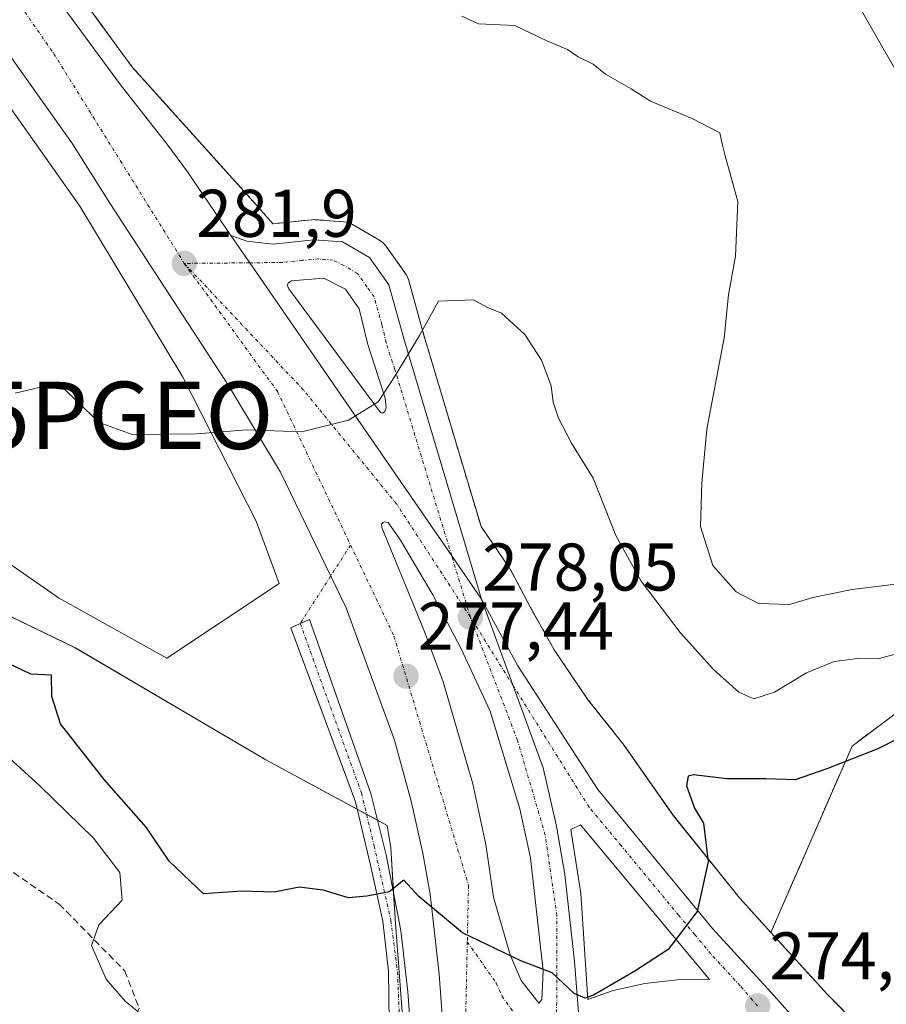
# Model space of a CAD drawing. Units: metres. Extents: x 608307 to 611782, y 4673750 to 4676117.
# Drawn here: x 610161 to 610290, y 4673854 to 4674000 of the extents above; entities that cross this region are included whole.
import ezdxf
from ezdxf.enums import TextEntityAlignment as Align

# ---------------------------------------------------------------- set-up
doc = ezdxf.new("R2010")
doc.units = ezdxf.units.M
doc.header["$MEASUREMENT"] = 0
for name, pattern in [('TRAZO_Y_PUNTO', [1, 0.5, -0.25, 0, -0.25]), ('TRAZOS', [0.75, 0.5, -0.25]), ('TRAZOSX2', [1.5, 1, -0.5])]:
    doc.linetypes.add(name, pattern=pattern)
doc.layers.get('0').update_dxf_attribs({"lineweight": 5})
for name, color, linetype, lineweight in [('Arbolado forestal', 92, 'TRAZOS', 0), ('Arbolado forestal CxS', 92, 'Continuous', 0), ('Carretera de calzada única', 19, 'Continuous', 13), ('Carretera de calzada única Cxs', 19, 'Continuous', 13), ('Carretera de calzada única eje', 19, 'TRAZO_Y_PUNTO', 0), ('Carátula', 7, 'Continuous', 5), ('Curva de nivel maestra', 36, 'Continuous', 30), ('Curva de nivel normal', 36, 'Continuous', 0), ('Explanada', 19, 'Continuous', 0), ('Explanada Cxs', 19, 'Continuous', 0), ('Isleta de vial', 135, 'Continuous', 13), ('Núcleo urbano', 19, 'Continuous', 0), ('Núcleo urbano CxS', 19, 'Continuous', 0), ('Pista no pavimentada', 254, 'Continuous', 13), ('Pista no pavimentada Cxs', 254, 'Continuous', 0), ('Pista no pavimentada eje', 9, 'TRAZO_Y_PUNTO', 0), ('Pista pavimentada eje', 135, 'TRAZO_Y_PUNTO', 0), ('Punto de cota en terreno', 7, 'Continuous', 0), ('Punto geodésico', 7, 'Continuous', 0), ('Rótulo de punto de cota en terreno', 19, 'Continuous', 0), ('Senda', 19, 'TRAZOSX2', 0), ('Suelo desnudo', 252, 'Continuous', 0), ('Suelo desnudo CxS', 43, 'Continuous', 0), ('Tendido', 6, 'Continuous', 0)]:
    doc.layers.add(name, color=color, linetype=linetype, lineweight=lineweight)
doc.styles.add('Arial', font='txt', dxfattribs={"height": 0.2})

# ---------------------------------------------------------------- blocks, each defined once
blk = doc.blocks.new('*U162')
at = {"layer": 'Núcleo urbano CxS', "color": 19, "linetype": 'Continuous', "lineweight": 0}
for points in [[(610169.49, 4674004.93, 284.31), (610177.93, 4673993.4, 283.49), (610196.31, 4673972.98, 281.78), (610196.37, 4673972.91, 281.78), (610198.79, 4673970.15, 281.57), (610198.85, 4673970.15, 281.57), (610204.55, 4673970.75, 281.33), (610204.87, 4673970.77, 281.32), (610205.1, 4673970.76, 281.31), (610209.35, 4673970.44, 281.11), (610209.79, 4673970.37, 281.08), (610210.22, 4673970.24, 281.06), (610210.63, 4673970.05, 281.04), (610214.63, 4673967.71, 280.76), (610214.98, 4673967.48, 280.73), (610215.29, 4673967.2, 280.71), (610215.55, 4673966.87, 280.69), (610218.46, 4673962.83, 280.45), (610218.65, 4673962.54, 280.43), (610218.81, 4673962.22, 280.41), (610218.92, 4673961.89, 280.39), (610221.23, 4673953.59, 279.96), (610229.72, 4673925.14, 278.56), (610230.48, 4673924.07, 278.51), (610230.59, 4673923.92, 278.5), (610233.85, 4673919.13, 278.09), (610233.88, 4673919.07, 278.09), (610234.16, 4673918.63, 278.05), (610234.31, 4673918.36, 278.02), (610237.07, 4673913.11, 277.64), (610240.59, 4673906.81, 277.18), (610245.66, 4673899.36, 276.66), (610250.7, 4673893.01, 276.11), (610250.79, 4673892.91, 276.1), (610251, 4673892.62, 276.08), (610258.3, 4673882.19, 275.4), (610268.11, 4673869.97, 274.41), (610272.79, 4673864.81, 273.84), (610279.85, 4673857.05, 272.81), (610281.08, 4673855.69, 272.71), (610290.9, 4673845.76, 271.98)], [(610218.29, 4673849.08, 273.51), (610216.96, 4673866.81, 274.72), (610216.96, 4673866.88, 274.72), (610216.96, 4673866.9, 274.72), (610216.96, 4673866.91, 274.72), (610216.3, 4673877.4, 275.39), (610215.75, 4673880.72, 275.59), (610197.73, 4673890.46, 276.67), (610169.44, 4673907.1, 277.59), (610141.97, 4673920.42, 274.62)]]:
    blk.add_polyline3d(points, dxfattribs=at)
blk = doc.blocks.new('*U166')
at = {"layer": 'Curva de nivel normal', "color": 36, "linetype": 'Continuous', "lineweight": 0}
blk.add_polyline3d([(610155.64, 4673894.34, 270), (610164.18, 4673886.61, 270), (610172.14, 4673878.84, 270), (610176.06, 4673873.74, 270), (610176.37, 4673869.6, 270), (610172.93, 4673865.92, 270), (610171.85, 4673862.87, 270), (610174, 4673857.88, 270), (610176.83, 4673854.59, 270), (610180.64, 4673851.48, 270)], dxfattribs=at)
blk = doc.blocks.new('*U167')
at = {"layer": 'Curva de nivel normal', "color": 36, "linetype": 'Continuous', "lineweight": 0}
blk.add_polyline3d([(610226.85, 4674001.02, 285), (610229.36, 4673999.86, 285), (610234.76, 4673999.6, 285), (610239.52, 4673997.36, 285), (610242.55, 4673996.06, 285), (610244.15, 4673994.99, 285), (610246.37, 4673993.88, 285), (610248.23, 4673992.4, 285), (610252.02, 4673990.19, 285), (610254.88, 4673988.39, 285), (610261.11, 4673985.82, 285), (610265.19, 4673983.69, 285), (610265.53, 4673982.01, 285), (610266.01, 4673980.25, 285), (610267.9, 4673973.45, 285), (610267.51, 4673965.36, 285), (610266.47, 4673959.61, 285), (610265.84, 4673953.2, 285), (610263.28, 4673939.62, 285), (610262.52, 4673931.66, 285), (610262.31, 4673925.14, 285), (610264.18, 4673919.36, 285), (610267.61, 4673915.44, 285), (610270.94, 4673913.72, 285), (610275.56, 4673913.56, 285), (610279.03, 4673914.59, 285), (610284.89, 4673915.79, 285), (610293.34, 4673916.83, 285)], dxfattribs=at)
blk = doc.blocks.new('5PATER')
at = {"layer": 'Carátula', "linetype": 'Continuous', "lineweight": 5}
h = blk.add_hatch(color=250, dxfattribs=at)
edge = h.paths.add_edge_path()
edge.add_ellipse((0, 0.01), major_axis=(-1.33, -1.34), ratio=0.999422, start_angle=0, end_angle=360)
blk = doc.blocks.new('5PGEO')
blk.add_text('5PGEO', height=10).set_placement((0, 0), align=Align.MIDDLE_CENTER)
blk = doc.blocks.new('*U187')
at = {"layer": 'Carretera de calzada única Cxs', "color": 19, "linetype": 'Continuous', "lineweight": 13}
for points in [[(610229.81, 4673914.33, 278.19), (610225.36, 4673920.8, 278.64), (610195.35, 4673964.35, 281.56), (610192.56, 4673968.39, 281.84), (610194.94, 4673967.56, 281.69), (610198.84, 4673967.13, 281.48), (610204.87, 4673967.77, 281.23), (610209.12, 4673967.45, 281.05), (610213.12, 4673965.12, 280.8), (610216.03, 4673961.08, 280.55), (610218.35, 4673952.76, 280.08), (610229.81, 4673914.33, 278.19)], [(610209.56, 4673960.43, 280.82), (610206.34, 4673962.08, 281.01), (610201.55, 4673961.68, 281.16), (610201.13, 4673961.35, 281.17), (610200.93, 4673961.03, 281.16), (610201.15, 4673960.5, 281.13), (610214.77, 4673942.11, 279.88), (610215.09, 4673942.01, 279.86), (610215.4, 4673942.23, 279.86), (610215.61, 4673942.77, 279.87), (610215.48, 4673944.25, 279.93), (610212.89, 4673952.19, 280.36), (610211.63, 4673957.49, 280.61), (610209.56, 4673960.43, 280.82)]]:
    blk.add_polyline3d(points, close=True, dxfattribs=at)
blk = doc.blocks.new('*U188')
at = {"layer": 'Carretera de calzada única Cxs', "color": 19, "linetype": 'Continuous', "lineweight": 13}
for points in [[(610235.37, 4673807.11, 272.22), (610237.5, 4673815.22, 272.79), (610237.96, 4673816.99, 272.88), (610240.41, 4673823.45, 273.26), (610242.2, 4673832.14, 273.79), (610244.13, 4673845.57, 274.48), (610244.52, 4673848.35, 274.6), (610244.38, 4673850.39, 274.69), (610243.63, 4673860.49, 275.2), (610242.19, 4673873.43, 275.91), (610240.92, 4673880.62, 276.31), (610238.94, 4673889.3, 276.71), (610234.5, 4673901.49, 277.38), (610229.81, 4673914.33, 278.19), (610235.19, 4673904.45, 277.53), (610247.07, 4673886.05, 276.36), (610264.09, 4673865.41, 274.78), (610272.79, 4673855.95, 274.01), (610277.01, 4673851.25, 273.64), (610291.86, 4673835.23, 272.34), (610302.37, 4673824.54, 271.43), (610319.79, 4673805.65, 270.02), (610343.56, 4673781.97, 268.67), (610344.5, 4673781.07, 268.63), (610333.88, 4673780.9, 269.28), (610326.55, 4673787.83, 269.7), (610310.91, 4673804.06, 270.63), (610296.34, 4673818.1, 271.63), (610288.42, 4673824.44, 272.16), (610278.98, 4673828.87, 272.72), (610272.78, 4673830.3, 272.9), (610264.71, 4673829.88, 273.09), (610257.62, 4673828.07, 273.19), (610249.64, 4673824.56, 273.16), (610243.96, 4673820.09, 272.93), (610240.42, 4673816.58, 272.82), (610235.37, 4673807.11, 272.22)], [(610263.68, 4673857.81, 274.53), (610244.49, 4673880.79, 276.26), (610243.05, 4673880.11, 276.27), (610244.53, 4673870.6, 275.78), (610245.59, 4673854.86, 274.92), (610249.33, 4673856.2, 274.93), (610254.05, 4673857.22, 274.82), (610258.85, 4673857.76, 274.68), (610263.68, 4673857.81, 274.53)], [(610263.29, 4673850.05, 274.28), (610257.75, 4673850.17, 274.44), (610251.81, 4673849.22, 274.56), (610247.89, 4673847.98, 274.6), (610247.58, 4673847.76, 274.6), (610249.84, 4673846.1, 274.49), (610254.12, 4673844.89, 274.35), (610259.98, 4673844.04, 274.14), (610265.84, 4673844.03, 273.92), (610270.32, 4673843.36, 273.73), (610274.49, 4673842.26, 273.52), (610277.81, 4673840.94, 273.31), (610278.45, 4673840.95, 273.28), (610278.55, 4673841.16, 273.29), (610278.43, 4673841.69, 273.32), (610278.21, 4673842.12, 273.35), (610274.33, 4673845.45, 273.65), (610270.02, 4673848.25, 273.98), (610263.29, 4673850.05, 274.28)], [(610247.79, 4673829.25, 273.5), (610253.48, 4673832.43, 273.59), (610258.56, 4673834.33, 273.61), (610263.44, 4673835.16, 273.57), (610268.01, 4673835.45, 273.45), (610268.21, 4673835.88, 273.47), (610268.31, 4673836.3, 273.49), (610267.99, 4673836.51, 273.51), (610267.03, 4673836.81, 273.56), (610266.07, 4673836.9, 273.6), (610257.87, 4673836.98, 273.88), (610252.43, 4673838.05, 274.12), (610245.58, 4673839.85, 274.26), (610244.84, 4673839.73, 274.24), (610244.22, 4673838.87, 274.2), (610244.24, 4673837.38, 274.11), (610242.7, 4673828.2, 273.56), (610242.82, 4673827.25, 273.5), (610242.94, 4673826.72, 273.47), (610243.15, 4673826.61, 273.46), (610243.79, 4673826.62, 273.45), (610247.79, 4673829.25, 273.5)]]:
    blk.add_polyline3d(points, close=True, dxfattribs=at)
blk = doc.blocks.new('*U191')
at = {"layer": 'Carretera de calzada única Cxs', "color": 19, "linetype": 'Continuous', "lineweight": 13}
for points in [[(610167.04, 4674003.2, 284.47), (610176.12, 4673990.79, 283.53), (610183.16, 4673981.86, 282.79), (610186.11, 4673977.86, 282.5), (610192.56, 4673968.39, 281.84), (610195.35, 4673964.35, 281.56), (610225.36, 4673920.8, 278.64), (610229.81, 4673914.33, 278.19), (610234.5, 4673901.49, 277.38), (610238.94, 4673889.3, 276.71), (610240.92, 4673880.62, 276.31), (610242.19, 4673873.43, 275.91), (610243.63, 4673860.49, 275.2), (610244.38, 4673850.39, 274.69)], [(610224.28, 4673847.75, 273.74), (610223.49, 4673858.6, 274.31), (610222.16, 4673870.52, 275.12), (610221.09, 4673876.58, 275.52), (610219.32, 4673884.35, 275.98), (610216.84, 4673893.39, 276.56), (610209.66, 4673913.08, 278.04), (610199.91, 4673933.23, 279.49), (610192.21, 4673946.1, 280.51), (610174.57, 4673973.22, 282.65), (610169.02, 4673982.01, 283.35), (610150.09, 4674008.68, 285.52)]]:
    blk.add_polyline3d(points, dxfattribs=at)
blk.add_polyline3d([(610235.7, 4673857.66, 274.82), (610238.31, 4673854.3, 274.67), (610238.73, 4673854.84, 274.72), (610238.97, 4673859.1, 274.99), (610237.09, 4673875.88, 275.89), (610235.47, 4673883.2, 276.32), (610231.07, 4673897.7, 277.16), (610226.76, 4673906.99, 277.77), (610222.58, 4673915.01, 278.34), (610217.76, 4673923.12, 278.9), (610215.9, 4673925.75, 279.06), (610215.37, 4673925.84, 279.06), (610215.16, 4673925.73, 279.05), (610214.95, 4673925.52, 279.04), (610214.96, 4673924.98, 279.01), (610221.29, 4673909.66, 278), (610224.08, 4673902.05, 277.48), (610228.49, 4673886.91, 276.57), (610230.45, 4673877.9, 276), (610231.55, 4673870.04, 275.52), (610234.04, 4673861.47, 274.99), (610235.7, 4673857.66, 274.82)], close=True, dxfattribs=at)

msp = doc.modelspace()

# ---------------------------------------------------------------- linework, layer by layer
at = {"layer": 'Arbolado forestal', "color": 92, "linetype": 'TRAZOS', "lineweight": 0}
for points in [[(610272.79, 4673864.81, 273.84), (610268.11, 4673869.97, 274.41), (610258.29, 4673882.19, 275.4), (610251, 4673892.62, 276.08), (610250.79, 4673892.91, 276.1), (610250.7, 4673893.01, 276.11), (610245.66, 4673899.36, 276.66), (610240.59, 4673906.81, 277.18), (610237.07, 4673913.11, 277.64), (610234.31, 4673918.36, 278.02), (610234.16, 4673918.63, 278.05), (610233.88, 4673919.07, 278.09), (610233.84, 4673919.13, 278.09), (610230.58, 4673923.92, 278.5), (610230.48, 4673924.07, 278.51), (610229.72, 4673925.14, 278.56), (610221.23, 4673953.59, 279.96), (610218.92, 4673961.89, 280.39), (610218.81, 4673962.22, 280.41), (610218.65, 4673962.54, 280.43), (610218.46, 4673962.83, 280.45), (610215.55, 4673966.87, 280.69), (610215.29, 4673967.2, 280.71), (610214.98, 4673967.48, 280.73), (610214.63, 4673967.71, 280.76), (610210.62, 4673970.05, 281.04), (610210.22, 4673970.24, 281.06), (610209.79, 4673970.38, 281.08), (610209.34, 4673970.44, 281.11), (610205.09, 4673970.76, 281.31), (610204.87, 4673970.77, 281.32), (610204.55, 4673970.75, 281.33), (610198.85, 4673970.15, 281.57), (610198.79, 4673970.15, 281.57), (610196.37, 4673972.91, 281.78), (610196.31, 4673972.98, 281.78), (610177.93, 4673993.4, 283.49), (610169.49, 4674004.93, 284.31)], [(610375.55, 4673997.78, 286.42), (610375.6, 4673989.16, 284.99), (610376.22, 4673974.17, 284.49), (610372.14, 4673960.9, 283.91), (610365, 4673951.21, 283.45), (610360.4, 4673939.98, 282.7), (610358.36, 4673928.75, 279.8), (610348.15, 4673921.09, 279.94), (610331.31, 4673917.01, 277.61), (610310.89, 4673908.84, 278.02), (610295.07, 4673900.17, 276.62), (610284.86, 4673892.51, 275.71), (610272.79, 4673864.81, 273.84)], [(610296.52, 4673839.59, 271.49), (610291.13, 4673845.52, 271.95), (610290.9, 4673845.76, 271.98), (610281.08, 4673855.69, 272.71), (610279.85, 4673857.05, 272.81), (610272.79, 4673864.81, 273.84)]]:
    msp.add_polyline3d(points, dxfattribs=at)
at = {"layer": 'Arbolado forestal CxS', "color": 92, "linetype": 'Continuous', "lineweight": 0}
for points in [[(610295.07, 4673900.17, 276.62), (610284.86, 4673892.51, 275.71), (610272.79, 4673864.81, 273.84), (610268.11, 4673869.97, 274.41), (610258.3, 4673882.19, 275.4), (610251, 4673892.62, 276.08), (610250.79, 4673892.91, 276.1), (610250.7, 4673893.01, 276.11), (610245.66, 4673899.36, 276.66), (610240.59, 4673906.81, 277.18), (610237.07, 4673913.11, 277.64), (610234.31, 4673918.36, 278.02), (610234.16, 4673918.63, 278.05), (610233.88, 4673919.07, 278.09), (610233.85, 4673919.13, 278.09), (610230.59, 4673923.92, 278.5), (610230.48, 4673924.07, 278.51), (610229.72, 4673925.14, 278.56), (610221.23, 4673953.59, 279.96), (610218.92, 4673961.89, 280.39), (610218.81, 4673962.22, 280.41), (610218.65, 4673962.54, 280.43), (610218.46, 4673962.83, 280.45), (610215.55, 4673966.87, 280.69), (610215.29, 4673967.2, 280.71), (610214.98, 4673967.48, 280.73), (610214.63, 4673967.71, 280.76), (610210.63, 4673970.05, 281.04), (610210.22, 4673970.24, 281.06), (610209.79, 4673970.37, 281.08), (610209.35, 4673970.44, 281.11), (610205.1, 4673970.76, 281.31), (610204.87, 4673970.77, 281.32), (610204.55, 4673970.75, 281.33), (610198.85, 4673970.15, 281.57), (610198.79, 4673970.15, 281.57), (610196.37, 4673972.91, 281.78), (610196.31, 4673972.98, 281.78), (610177.93, 4673993.4, 283.49), (610169.49, 4674004.93, 284.31)], [(610290.9, 4673845.76, 271.98), (610281.08, 4673855.69, 272.71), (610279.85, 4673857.05, 272.81), (610272.79, 4673864.81, 273.84), (610284.86, 4673892.51, 275.71), (610295.07, 4673900.17, 276.62)]]:
    msp.add_polyline3d(points, dxfattribs=at)
at = {"layer": 'Carretera de calzada única', "color": 19, "linetype": 'Continuous', "lineweight": 13}
for points in [[(610125.33, 4674216.97, 294.46), (610123.57, 4674208.26, 294.09), (610120.82, 4674192.64, 293.73), (610117.56, 4674171.47, 293.05), (610116.1, 4674152.97, 292.36), (610115.91, 4674132.38, 291.62), (610116.72, 4674121.49, 291.2), (610117.6, 4674112.03, 290.75), (610119.91, 4674098.66, 290.16), (610123.66, 4674083.41, 289.36), (610129.75, 4674065.45, 288.48), (610132.8, 4674058.21, 288.06), (610137.32, 4674049.3, 287.54), (610145.28, 4674035.2, 286.63), (610148.73, 4674029.89, 286.28), (610157.22, 4674017.54, 285.43), (610167.04, 4674003.2, 284.47), (610176.12, 4673990.79, 283.53), (610183.16, 4673981.86, 282.79), (610186.11, 4673977.86, 282.5), (610192.56, 4673968.39, 281.84)], [(610215.55, 4673786.37, 270.67), (610216.25, 4673788.79, 270.77), (610218.65, 4673797.45, 271.15), (610220.52, 4673805.97, 271.58), (610222.24, 4673817.12, 272.11), (610223.67, 4673827.88, 272.74), (610224.06, 4673836.15, 273.16), (610224.28, 4673847.75, 273.74), (610223.49, 4673858.6, 274.31), (610222.16, 4673870.52, 275.12), (610221.09, 4673876.58, 275.52), (610219.32, 4673884.35, 275.98), (610216.84, 4673893.39, 276.56), (610209.66, 4673913.08, 278.04), (610199.91, 4673933.23, 279.49), (610192.21, 4673946.1, 280.51), (610174.57, 4673973.22, 282.65), (610169.02, 4673982.01, 283.35), (610150.09, 4674008.68, 285.52), (610140.65, 4674022.94, 286.62)], [(610229.81, 4673914.33, 278.19), (610225.36, 4673920.8, 278.64), (610195.35, 4673964.35, 281.56), (610192.56, 4673968.39, 281.84)], [(610229.81, 4673914.33, 278.19), (610225.36, 4673920.8, 278.64), (610195.35, 4673964.35, 281.56), (610192.56, 4673968.39, 281.84)], [(610192.56, 4673968.39, 281.84), (610194.94, 4673967.56, 281.69), (610198.84, 4673967.13, 281.48), (610204.87, 4673967.77, 281.23), (610209.12, 4673967.45, 281.05), (610213.12, 4673965.12, 280.8), (610216.03, 4673961.08, 280.55), (610218.35, 4673952.76, 280.08), (610229.81, 4673914.33, 278.19)], [(610209.56, 4673960.43, 280.82), (610206.34, 4673962.08, 281.01), (610201.55, 4673961.68, 281.16), (610201.13, 4673961.35, 281.17), (610200.93, 4673961.03, 281.16), (610201.15, 4673960.5, 281.13), (610214.77, 4673942.11, 279.88), (610215.09, 4673942.01, 279.86)], [(610215.09, 4673942.01, 279.86), (610215.4, 4673942.23, 279.86), (610215.61, 4673942.77, 279.87), (610215.48, 4673944.25, 279.93), (610212.89, 4673952.19, 280.36), (610211.63, 4673957.49, 280.61), (610209.56, 4673960.43, 280.82)], [(610238.31, 4673854.3, 274.67), (610238.73, 4673854.84, 274.72), (610238.97, 4673859.1, 274.99), (610237.09, 4673875.88, 275.89), (610235.47, 4673883.2, 276.32), (610231.07, 4673897.7, 277.16), (610226.76, 4673906.99, 277.77), (610222.58, 4673915.01, 278.34), (610217.76, 4673923.12, 278.9), (610215.9, 4673925.75, 279.06), (610215.37, 4673925.84, 279.06), (610215.16, 4673925.73, 279.05), (610214.95, 4673925.52, 279.04), (610214.96, 4673924.98, 279.01), (610221.29, 4673909.66, 278), (610224.08, 4673902.05, 277.48), (610228.49, 4673886.91, 276.57), (610230.45, 4673877.9, 276), (610231.55, 4673870.04, 275.52), (610234.04, 4673861.47, 274.99), (610235.7, 4673857.66, 274.82)], [(610235.37, 4673807.11, 272.22), (610237.5, 4673815.22, 272.79), (610237.96, 4673816.99, 272.88), (610240.41, 4673823.45, 273.26), (610242.2, 4673832.14, 273.79), (610244.13, 4673845.57, 274.48), (610244.52, 4673848.35, 274.6), (610244.38, 4673850.39, 274.69), (610243.63, 4673860.49, 275.2), (610242.19, 4673873.43, 275.91), (610240.92, 4673880.62, 276.31), (610238.94, 4673889.3, 276.71), (610234.5, 4673901.49, 277.38), (610229.81, 4673914.33, 278.19)], [(610235.37, 4673807.11, 272.22), (610237.5, 4673815.22, 272.79), (610237.96, 4673816.99, 272.88), (610240.41, 4673823.45, 273.26), (610242.2, 4673832.14, 273.79), (610244.13, 4673845.57, 274.48), (610244.52, 4673848.35, 274.6), (610244.38, 4673850.39, 274.69), (610243.63, 4673860.49, 275.2), (610242.19, 4673873.43, 275.91), (610240.92, 4673880.62, 276.31), (610238.94, 4673889.3, 276.71), (610234.5, 4673901.49, 277.38), (610229.81, 4673914.33, 278.19)], [(610229.81, 4673914.33, 278.19), (610235.19, 4673904.45, 277.53), (610247.07, 4673886.05, 276.36), (610264.09, 4673865.41, 274.78), (610272.79, 4673855.95, 274.01), (610277.01, 4673851.25, 273.64), (610291.86, 4673835.23, 272.34), (610302.37, 4673824.54, 271.43), (610319.79, 4673805.65, 270.02), (610343.56, 4673781.97, 268.67), (610344.5, 4673781.07, 268.63)], [(610263.68, 4673857.81, 274.53), (610244.49, 4673880.79, 276.26), (610243.05, 4673880.11, 276.27), (610244.53, 4673870.6, 275.78), (610245.59, 4673854.86, 274.92)], [(610235.7, 4673857.66, 274.82), (610238.31, 4673854.3, 274.67)], [(610245.59, 4673854.86, 274.92), (610249.33, 4673856.2, 274.93), (610254.05, 4673857.22, 274.82), (610258.85, 4673857.76, 274.68), (610263.68, 4673857.81, 274.53)]]:
    msp.add_polyline3d(points, dxfattribs=at)
at = {"layer": 'Carretera de calzada única eje', "color": 19, "linetype": 'TRAZO_Y_PUNTO', "lineweight": 0}
for points in [[(610143.75, 4674027.86, 286.61), (610166.23, 4673995.43, 284.24), (610185.62, 4673964.26, 281.9)], [(610228.13, 4673911.68, 278.05), (610225.36, 4673920.8, 278.64), (610216.91, 4673948.5, 280.01), (610215.62, 4673952.47, 280.22), (610214.99, 4673955.12, 280.36), (610213.83, 4673959.28, 280.58), (610212.79, 4673960.75, 280.68), (610211.34, 4673962.78, 280.83), (610209.34, 4673963.94, 280.95), (610207.73, 4673964.76, 281.03), (610205.6, 4673964.92, 281.12), (610203.21, 4673964.72, 281.2), (610200.2, 4673964.4, 281.32), (610195.35, 4673964.35, 281.56), (610185.62, 4673964.26, 281.9)], [(610185.62, 4673964.26, 281.9), (610199.47, 4673945.22, 280.42), (610210.34, 4673922.39, 278.79)], [(610228.13, 4673911.68, 278.05), (610217.2, 4673928.46, 279.2), (610203.34, 4673945.44, 280.38), (610185.62, 4673964.26, 281.9)], [(610210.34, 4673922.39, 278.79), (610216.78, 4673908.86, 277.84), (610227.86, 4673871.81, 275.51), (610227.68, 4673863.41, 274.94)], [(610270.82, 4673853.88, 274.12), (610268.23, 4673856.88, 274.33), (610263.88, 4673861.61, 274.67), (610261.49, 4673864.48, 274.91), (610259.09, 4673867.35, 275.12), (610250.58, 4673877.67, 275.88), (610245.78, 4673883.42, 276.32), (610234.5, 4673901.49, 277.38), (610228.13, 4673911.68, 278.05)], [(610240.94, 4673848.46, 274.53), (610241, 4673867.28, 275.52), (610239.25, 4673879.29, 276.17), (610235.15, 4673893.34, 276.96), (610228.13, 4673911.68, 278.05)], [(610227.68, 4673863.41, 274.94), (610227.17, 4673840.3, 273.6), (610226.39, 4673828.48, 273.01)], [(610227.68, 4673863.41, 274.94), (610231.98, 4673857.28, 274.69), (610232.81, 4673855.37, 274.61), (610235.83, 4673851.16, 274.47), (610240.94, 4673848.46, 274.53)]]:
    msp.add_polyline3d(points, dxfattribs=at)
at = {"layer": 'Curva de nivel maestra', "color": 36, "linetype": 'Continuous', "lineweight": 30}
msp.add_polyline3d([(610297.14, 4673896.33, 275), (610288.69, 4673892.11, 275), (610281.1, 4673889.14, 275), (610276.41, 4673887.51, 275), (610272.03, 4673887.63, 275), (610266.22, 4673887.64, 275), (610261.27, 4673888.24, 275), (610260.5, 4673888.03, 275), (610260.24, 4673886.61, 275), (610261.44, 4673883.29, 275), (610262.79, 4673881.06, 275), (610263.46, 4673875.33, 275), (610261.82, 4673867.92, 275), (610257.52, 4673862.26, 275), (610252.55, 4673859.08, 275), (610246.41, 4673855.47, 275), (610245.18, 4673855.03, 275), (610243.56, 4673855.74, 275), (610240.29, 4673858.81, 275), (610235.61, 4673860.6, 275), (610226.98, 4673864.76, 275), (610220.48, 4673870.15, 275), (610218.26, 4673872.6, 275), (610216.08, 4673870.86, 275), (610212.74, 4673870.18, 275), (610210.03, 4673869.95, 275), (610206.28, 4673871.11, 275), (610202.67, 4673871.52, 275), (610198.97, 4673870.81, 275), (610194.21, 4673870.95, 275), (610188.48, 4673870.57, 275), (610183.36, 4673875.43, 275), (610179.96, 4673880.46, 275), (610173.73, 4673887.56, 275), (610167.22, 4673895.84, 275), (610165.92, 4673899.9, 275), (610165.89, 4673903.07, 275), (610162.8, 4673903.2, 275), (610159.62, 4673904.76, 275)], dxfattribs=at)
at = {"layer": 'Curva de nivel normal', "color": 36, "linetype": 'Continuous', "lineweight": 0}
msp.add_polyline3d([(610293.07, 4673906.68, 280), (610288.74, 4673905.48, 280), (610286.02, 4673905.57, 280), (610282.18, 4673905.09, 280), (610278.09, 4673903.42, 280), (610273.31, 4673900.53, 280), (610270.27, 4673899.52, 280), (610268.02, 4673900.52, 280), (610264.28, 4673903.92, 280), (610259.31, 4673909.42, 280), (610253.51, 4673917.02, 280), (610249.75, 4673923.81, 280), (610246.39, 4673932.34, 280), (610243.17, 4673937.55, 280), (610241.23, 4673941.25, 280), (610240.46, 4673943.61, 280), (610240.12, 4673946.08, 280), (610238.68, 4673949.88, 280), (610236.22, 4673953.7, 280), (610232.76, 4673956.84, 280), (610230.6, 4673957.75, 280), (610228.62, 4673958.84, 280), (610223.42, 4673958.66, 280), (610220.56, 4673953.53, 280), (610216.95, 4673947.54, 280), (610214.43, 4673943.7, 280), (610210, 4673940.95, 280), (610203.1, 4673939.22, 280), (610194.92, 4673939.54, 280), (610187.42, 4673938.95, 280), (610177.87, 4673938.85, 280), (610172.98, 4673940.63, 280), (610169.64, 4673943.8, 280), (610167.89, 4673945.51, 280), (610164.43, 4673945.9, 280), (610160.51, 4673944.95, 280)], dxfattribs=at)
at = {"layer": 'Explanada', "color": 19, "linetype": 'Continuous', "lineweight": 0}
msp.add_polyline3d([(610101.15, 4673989.21, 290.03), (610093.62, 4673994.2, 289.62), (610099.44, 4674008.23, 290.72), (610102.35, 4674013.52, 296.04), (610106.32, 4674016.69, 285.23), (610113.2, 4674019.34, 294), (610119.28, 4674021.19, 294.89), (610125.37, 4674021.72, 294.42), (610132.51, 4674020.93, 294.12), (610140.71, 4674014.31, 292.32), (610156.59, 4673991.82, 293.69), (610170.08, 4673972.77, 285.31), (610185.43, 4673947.37, 280.59), (610196.28, 4673925.94, 279.05), (610199.72, 4673916.68, 278.51), (610183.05, 4673905.57, 284.92), (610166.91, 4673914.57, 278.7), (610154.74, 4673923.03, 279.12), (610138.14, 4673935.67, 281.68)], dxfattribs=at)
at = {"layer": 'Explanada Cxs', "color": 19, "linetype": 'Continuous', "lineweight": 0}
msp.add_polyline3d([(610156.59, 4673991.82, 293.69), (610170.08, 4673972.77, 285.31), (610185.43, 4673947.37, 280.59), (610196.28, 4673925.94, 279.05), (610199.72, 4673916.68, 278.51), (610183.05, 4673905.57, 284.92), (610166.91, 4673914.57, 278.7), (610154.74, 4673923.03, 279.12)], dxfattribs=at)
at = {"layer": 'Isleta de vial', "color": 135, "linetype": 'Continuous', "lineweight": 13}
for points in [[(610215.09, 4673942.01, 279.87), (610215.4, 4673942.23, 279.87), (610215.61, 4673942.77, 279.88), (610215.48, 4673944.25, 279.96), (610212.89, 4673952.19, 280.37), (610211.63, 4673957.49, 280.6), (610209.56, 4673960.43, 280.79), (610206.34, 4673962.08, 281.04), (610201.55, 4673961.68, 281.2), (610201.13, 4673961.35, 281.19), (610200.93, 4673961.03, 281.18), (610201.15, 4673960.5, 281.16), (610214.77, 4673942.11, 279.89), (610215.09, 4673942.01, 279.87)], [(610238.31, 4673854.3, 274.63), (610238.73, 4673854.84, 274.68), (610238.97, 4673859.1, 274.94), (610237.09, 4673875.88, 275.87), (610235.47, 4673883.2, 276.31), (610231.07, 4673897.7, 277.16), (610226.76, 4673906.99, 277.76), (610222.58, 4673915.01, 278.32), (610217.76, 4673923.12, 278.87), (610215.9, 4673925.75, 279.06), (610215.37, 4673925.84, 279.06), (610215.16, 4673925.73, 279.05), (610214.95, 4673925.52, 279.04), (610214.96, 4673924.98, 279.01), (610221.29, 4673909.66, 277.99), (610224.08, 4673902.05, 277.61), (610228.49, 4673886.91, 276.62), (610230.45, 4673877.9, 276.02), (610231.55, 4673870.04, 275.51), (610234.04, 4673861.47, 274.99), (610235.7, 4673857.66, 274.82), (610238.31, 4673854.3, 274.63)], [(610245.59, 4673854.86, 274.98), (610249.33, 4673856.2, 274.9), (610254.05, 4673857.22, 274.79), (610258.85, 4673857.76, 274.64), (610263.68, 4673857.81, 274.55), (610244.49, 4673880.79, 276.29), (610243.05, 4673880.11, 276.35), (610244.53, 4673870.6, 275.85), (610245.59, 4673854.86, 274.98)]]:
    msp.add_polyline3d(points, dxfattribs=at)
at = {"layer": 'Núcleo urbano', "color": 19, "linetype": 'Continuous', "lineweight": 0}
for points in [[(610272.79, 4673864.81, 273.84), (610268.11, 4673869.97, 274.41), (610258.29, 4673882.19, 275.4), (610251, 4673892.62, 276.08), (610250.79, 4673892.91, 276.1), (610250.7, 4673893.01, 276.11), (610245.66, 4673899.36, 276.66), (610240.59, 4673906.81, 277.18), (610237.07, 4673913.11, 277.64), (610234.31, 4673918.36, 278.02), (610234.16, 4673918.63, 278.05), (610233.88, 4673919.07, 278.09), (610233.84, 4673919.13, 278.09), (610230.58, 4673923.92, 278.5), (610230.48, 4673924.07, 278.51), (610229.72, 4673925.14, 278.56), (610221.23, 4673953.59, 279.96), (610218.92, 4673961.89, 280.39), (610218.81, 4673962.22, 280.41), (610218.65, 4673962.54, 280.43), (610218.46, 4673962.83, 280.45), (610215.55, 4673966.87, 280.69), (610215.29, 4673967.2, 280.71), (610214.98, 4673967.48, 280.73), (610214.63, 4673967.71, 280.76), (610210.62, 4673970.05, 281.04), (610210.22, 4673970.24, 281.06), (610209.79, 4673970.38, 281.08), (610209.34, 4673970.44, 281.11), (610205.09, 4673970.76, 281.31), (610204.87, 4673970.77, 281.32), (610204.55, 4673970.75, 281.33), (610198.85, 4673970.15, 281.57), (610198.79, 4673970.15, 281.57), (610196.37, 4673972.91, 281.78), (610196.31, 4673972.98, 281.78), (610177.93, 4673993.4, 283.49), (610169.49, 4674004.93, 284.31)], [(610141.97, 4673920.42, 274.62), (610169.43, 4673907.1, 277.59), (610197.73, 4673890.46, 276.67), (610211.32, 4673883.12, 275.91), (610212.7, 4673882.37, 275.81), (610214.34, 4673881.48, 275.69), (610215.75, 4673880.72, 275.59), (610216.3, 4673877.4, 275.39), (610216.72, 4673870.62, 275), (610216.96, 4673866.91, 274.72), (610216.96, 4673866.9, 274.72), (610216.96, 4673866.88, 274.72), (610216.96, 4673866.81, 274.72), (610218.29, 4673849.08, 273.51)], [(610296.52, 4673839.59, 271.49), (610291.13, 4673845.52, 271.95), (610290.9, 4673845.76, 271.98), (610281.08, 4673855.69, 272.71), (610279.85, 4673857.05, 272.81), (610272.79, 4673864.81, 273.84)]]:
    msp.add_polyline3d(points, dxfattribs=at)
at = {"layer": 'Pista no pavimentada', "color": 254, "linetype": 'Continuous', "lineweight": 13}
msp.add_polyline3d([(610216.06, 4673851.48, 273.62), (610215.95, 4673859.08, 274.1), (610215.15, 4673866.49, 274.7), (610213.3, 4673874.83, 275.28), (610211.05, 4673884.22, 275.99), (610201.45, 4673910.08, 278.1), (610202.85, 4673910.75, 278.07), (610204.21, 4673911.34, 278.03), (610213.36, 4673885.48, 275.99), (610215.61, 4673876.35, 275.35), (610217.8, 4673865.1, 274.58), (610218.86, 4673855.97, 273.92), (610220.17, 4673837.46, 272.96)], dxfattribs=at)
at = {"layer": 'Pista no pavimentada Cxs', "color": 254, "linetype": 'Continuous', "lineweight": 0}
msp.add_polyline3d([(610216.06, 4673851.48, 273.62), (610215.95, 4673859.08, 274.1), (610215.15, 4673866.49, 274.7), (610213.3, 4673874.83, 275.28), (610211.05, 4673884.22, 275.99), (610201.45, 4673910.08, 278.1), (610202.85, 4673910.75, 278.07), (610204.21, 4673911.34, 278.03), (610213.36, 4673885.48, 275.99), (610215.61, 4673876.35, 275.35), (610217.8, 4673865.1, 274.58), (610218.86, 4673855.97, 273.92), (610220.17, 4673837.46, 272.96)], dxfattribs=at)
at = {"layer": 'Pista no pavimentada eje', "color": 9, "linetype": 'TRAZO_Y_PUNTO', "lineweight": 0}
msp.add_polyline3d([(610210.34, 4673922.39, 278.79), (610202.85, 4673910.75, 278.07)], dxfattribs=at)
at = {"layer": 'Pista pavimentada eje', "color": 135, "linetype": 'TRAZO_Y_PUNTO', "lineweight": 0}
msp.add_polyline3d([(610202.85, 4673910.75, 278.07), (610211.95, 4673885.54, 276.04), (610213.82, 4673877.69, 275.47), (610216.32, 4673866.61, 274.69), (610217.31, 4673858.95, 274.09), (610217.63, 4673851.09, 273.61), (610218.63, 4673837.46, 272.9), (610218.25, 4673830.43, 272.56), (610216.31, 4673816.64, 271.72), (610211.47, 4673796.05, 270.68), (610206.89, 4673792.51, 270.25), (610201.38, 4673794.08, 270.06), (610187.11, 4673808.56, 269.16), (610158.82, 4673840.34, 267.84)], dxfattribs=at)
at = {"layer": 'Senda', "color": 19, "linetype": 'TRAZOSX2', "lineweight": 0}
msp.add_polyline3d([(610137.41, 4673882.78, 267.48), (610149.05, 4673878.13, 267.76), (610160.27, 4673873.68, 268.21), (610167.04, 4673869.03, 268.94), (610176.78, 4673859.08, 270.41), (610178.9, 4673853.57, 269.97), (610176.57, 4673847.86, 269.33), (610167.04, 4673843.41, 268.39), (610162.18, 4673840.87, 267.91), (610158.82, 4673840.34, 267.84)], dxfattribs=at)
at = {"layer": 'Suelo desnudo', "color": 252, "linetype": 'Continuous', "lineweight": 0}
msp.add_polyline3d([(610141.97, 4673920.42, 274.62), (610169.43, 4673907.1, 277.59), (610197.73, 4673890.46, 276.67), (610211.32, 4673883.12, 275.91), (610212.7, 4673882.37, 275.81), (610214.34, 4673881.48, 275.69), (610215.75, 4673880.72, 275.59), (610216.3, 4673877.4, 275.39), (610216.72, 4673870.62, 275), (610216.96, 4673866.91, 274.72), (610216.96, 4673866.9, 274.72), (610216.96, 4673866.88, 274.72), (610216.96, 4673866.81, 274.72), (610218.29, 4673849.08, 273.51)], dxfattribs=at)
at = {"layer": 'Suelo desnudo CxS', "color": 43, "linetype": 'Continuous', "lineweight": 0}
msp.add_polyline3d([(610141.97, 4673920.42, 274.62), (610169.44, 4673907.1, 277.59), (610197.73, 4673890.46, 276.67), (610215.75, 4673880.72, 275.59), (610216.3, 4673877.4, 275.39), (610216.96, 4673866.91, 274.72), (610216.96, 4673866.9, 274.72), (610216.96, 4673866.88, 274.72), (610216.96, 4673866.81, 274.72), (610218.29, 4673849.08, 273.51)], dxfattribs=at)
at = {"layer": 'Tendido', "color": 6, "linetype": 'Continuous', "lineweight": 0}
msp.add_polyline3d([(610413.26, 4673782.14, 271.17), (610364.38, 4673865.25, 288.15), (610278.98, 4674014.63, 288.02), (610188.81, 4674171.32, 292.89), (610213.89, 4674279.11, 296.58), (610249.51, 4674433.51, 305.31)], dxfattribs=at)
msp.add_polyline3d([(610413.26, 4673782.14, 271.17), (610364.38, 4673865.25, 288.15), (610278.98, 4674014.63, 288.02), (610188.81, 4674171.32, 292.89), (610213.89, 4674279.11, 296.58), (610249.51, 4674433.51, 305.31)], dxfattribs=at)

# ---------------------------------------------------------------- block references
at = {"layer": 'Carretera de calzada única Cxs', "color": 19, "linetype": 'Continuous', "lineweight": 13}
for name in ['*U191', '*U187', '*U188']:
    msp.add_blockref(name, (0, 0), dxfattribs=at)
at = {"layer": 'Curva de nivel normal', "color": 36, "linetype": 'Continuous', "lineweight": 0}
for name in ['*U167', '*U166']:
    msp.add_blockref(name, (0, 0), dxfattribs=at)
at = {"layer": 'Núcleo urbano CxS', "color": 19, "linetype": 'Continuous', "lineweight": 0}
msp.add_blockref('*U162', (0, 0), dxfattribs=at)
at = {"layer": 'Punto de cota en terreno', "linetype": 'Continuous', "lineweight": 0}
for p in [(610185.63, 4673964.26, 281.9), (610228.14, 4673911.68, 278.05), (610218.57, 4673902.91, 277.44), (610270.83, 4673853.88, 274.12)]:
    msp.add_blockref('5PATER', p, dxfattribs=at)
at = {"layer": 'Punto geodésico', "linetype": 'Continuous', "lineweight": 0}
msp.add_blockref('5PGEO', (610177, 4673941.67, 280.39), dxfattribs=at)

# ---------------------------------------------------------------- texts
at = {"layer": 'Rótulo de punto de cota en terreno', "color": 19, "linetype": 'Continuous', "lineweight": 0, "style": 'Arial'}
for s, p in [('281,9', (610187.39, 4673966.02)), ('278,05', (610229.9, 4673913.44)), ('277,44', (610220.33, 4673904.67)), ('274,12', (610272.59, 4673855.64))]:
    msp.add_text(s, height=7, dxfattribs=at).set_placement(p, align=Align.BOTTOM_LEFT)

doc.saveas('drawing.dxf')
